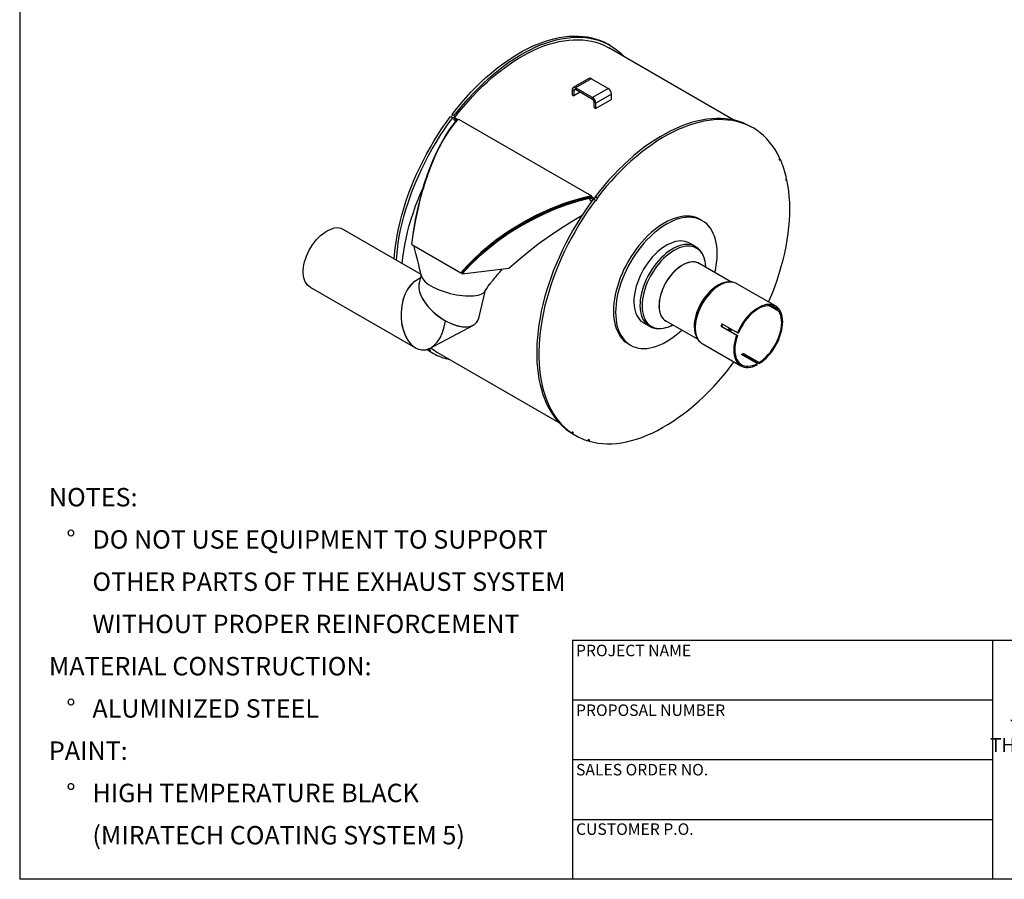
# Model space of a CAD drawing. Units: inches. Extents: x 5 to 105, y 5 to 79.
# Drawn here: x 5 to 50, y 5 to 44 of the extents above; entities that cross this region are included whole.
import ezdxf

# ---------------------------------------------------------------- set-up
doc = ezdxf.new("R2010")
doc.units = ezdxf.units.IN
doc.header["$LTSCALE"] = 10
doc.header["$MEASUREMENT"] = 0
doc.layers.add('FORMAT', color=7, linetype='Continuous')
doc.styles.add('SLDTEXTSTYLE0', font='TXT', dxfattribs={"width": 0.75})

# ---------------------------------------------------------------- blocks, each defined once
blk = doc.blocks.new('SW_NOTE_0')
at = {"layer": 'FORMAT', "color": 0, "attachment_point": 1, "style": 'SLDTEXTSTYLE0'}
for s, insert, char_height in [('NOTES:', (0, 1.074), 0.8333), ('%%d', (0.787, -0.837), 0.8333), ('DO NOT USE EQUIPMENT TO SUPPORT', (1.969, -0.837), 0.83333), ('OTHER PARTS OF THE EXHAUST SYSTEM', (1.969, -2.748), 0.83333), ('WITHOUT PROPER REINFORCEMENT', (1.969, -4.659), 0.83333), ('MATERIAL CONSTRUCTION:', (0, -6.57), 0.83333), ('%%d', (0.787, -8.481), 0.8333), ('ALUMINIZED STEEL', (1.969, -8.481), 0.83333), ('PAINT:', (0, -10.392), 0.8333), ('%%d', (0.787, -12.304), 0.8333), ('HIGH TEMPERATURE BLACK', (1.969, -12.304), 0.83333), ('(MIRATECH COATING SYSTEM 5)', (1.969, -14.215), 0.83333)]:
    blk.add_mtext(s, dxfattribs=dict(at, insert=insert, char_height=char_height))
blk = doc.blocks.new('SW_NOTE_0_1')
at = {"layer": 'FORMAT', "color": 0, "char_height": 0.625, "attachment_point": 2, "style": 'SLDTEXTSTYLE0'}
for s, insert in [('THE INFORMATION CONTAINED IN', (6.641, 0.806)), ('THIS DRAWING IS THE SOLE PROPERTY', (6.68, -0.028)), ('OF MIRATECH GROUP, LLC.  ANY', (6.57, -0.861)), ('REPRODUCTION IN PART OR AS A', (6.589, -1.694)), ('WHOLE WITHOUT THE WRITTEN', (6.69, -2.528)), ('PERMISSION OF MIRATECH', (6.613, -3.361)), ('GROUP, LLC IS PROHIBITED.', (6.675, -4.194))]:
    blk.add_mtext(s, dxfattribs=dict(at, insert=insert))

msp = doc.modelspace()

# ---------------------------------------------------------------- linework, layer by layer
at = {"color": 7, "linetype": 'Continuous', "lineweight": 25}
for p, q in [((31.7146053, 42.712496), (31.6194994, 42.7673995)), ((37.3103451, 39.3378106), (31.6521104, 42.6042399)), ((30.7484707, 41.2194468), (30.0413639, 40.8112427)), ((30.8530622, 41.2090897), (30.1459554, 40.8008857)), ((31.6178689, 40.7675762), (30.8530622, 41.2090897)), ((30.071992, 40.6727635), (29.9980286, 40.7154616)), ((29.9980286, 40.7154616), (29.9980286, 40.4780115)), ((30.1459674, 40.7154685), (30.071992, 40.6727635)), ((30.071992, 40.6727635), (30.071992, 40.4353134)), ((30.3516275, 40.5967435), (30.071992, 40.4353134)), ((30.9107621, 40.3593721), (30.1459554, 40.8008857)), ((30.1459554, 40.8008857), (30.1459554, 40.7154755)), ((30.9107621, 40.273962), (30.1459554, 40.7154755)), ((31.6178689, 40.7675762), (30.9107621, 40.3593721)), ((29.9980286, 40.4780115), (30.071992, 40.4353134)), ((30.9107621, 40.273962), (30.9107621, 40.3593721)), ((31.0586888, 40.1031555), (30.9847254, 40.1458537)), ((30.9847254, 39.9084036), (30.9847254, 40.1458537)), ((31.7657956, 40.5113596), (31.0586888, 40.1031555)), ((31.7657956, 40.2739095), (31.0586888, 39.8657055)), ((31.0586888, 39.8657055), (31.0586888, 40.1031555)), ((31.7657956, 40.2739095), (31.7657956, 40.5113596)), ((30.9847254, 39.9084036), (31.0586888, 39.8657055)), ((24.491849, 39.4995277), (24.5869548, 39.4446242)), ((24.6612499, 39.5428055), (24.566144, 39.597709)), ((24.6718909, 39.4356757), (24.6363479, 39.3887055)), ((24.73468, 39.2692812), (24.6363479, 39.3887055)), ((24.6363479, 39.3887055), (24.7297642, 39.3347773)), ((24.8210705, 39.3495562), (24.6718909, 39.4356757)), ((24.7653072, 39.3817476), (24.7297642, 39.3347773)), ((24.7493986, 39.2688582), (24.7348894, 39.2695439)), ((24.8112084, 39.338452), (24.7950625, 39.3577087)), ((24.8517565, 39.3841066), (30.8621642, 35.9143721)), ((38.1736722, 38.9837561), (38.0785663, 39.0386595)), ((39.4103367, 37.5547497), (39.3525591, 37.588104)), ((39.7055687, 36.634285), (39.6528096, 36.6647422)), ((30.6149324, 35.8050081), (30.6145193, 35.8052466)), ((30.7320017, 35.8354526), (30.7563265, 35.7934423)), ((30.8805427, 35.836901), (30.8412415, 35.8595891)), ((30.8590752, 35.8638902), (30.8621642, 35.9143721)), ((30.942384, 35.8157971), (30.8590752, 35.8638902)), ((30.9424357, 35.8157672), (30.9068927, 35.768797)), ((30.9068927, 35.768797), (30.9365983, 35.7516483)), ((30.9068927, 35.768797), (30.9295459, 35.7407707)), ((30.9424357, 35.8157672), (31.0030814, 35.7807572)), ((30.9509158, 35.7707877), (31.0460217, 35.7158843)), ((31.1203168, 35.8140656), (31.0252109, 35.868969)), ((35.8789723, 34.7891391), (35.7838664, 34.8440425)), ((23.1554017, 32.3551733), (19.6340435, 34.3880102)), ((22.7498499, 33.7048152), (22.7317349, 33.7062037)), ((22.7416053, 33.7095747), (24.951314, 32.433937)), ((26.0319756, 33.447961), (26.0296951, 33.4492775)), ((35.5700628, 33.6165057), (35.2940198, 33.7758619)), ((25.0204726, 32.3849436), (27.1216881, 32.6353309)), ((37.1730555, 32.0214095), (35.7320921, 32.85326)), ((23.1219031, 32.1856883), (22.9581173, 32.0983667)), ((23.1592545, 32.3379589), (23.0705, 31.9761335)), ((24.9864764, 32.4271142), (24.951314, 32.433937)), ((24.9864764, 32.4271142), (25.0204726, 32.3849436)), ((18.1341654, 31.7898636), (22.9043701, 29.0360831)), ((25.7682511, 30.3813846), (26.0768957, 31.6396365)), ((36.5931063, 31.8692419), (36.5767633, 31.8598042)), ((37.443968, 31.9400686), (37.4391511, 31.9428153)), ((39.1907931, 30.9316479), (37.443968, 31.9400686)), ((39.3482147, 30.6865271), (38.8998002, 30.9453913)), ((38.9763539, 30.9385654), (39.3040206, 30.7494075)), ((39.3438579, 30.7989648), (39.3040206, 30.7494075)), ((39.3880521, 30.7360844), (39.3233407, 30.7734416)), ((39.3880521, 30.7360844), (39.3482147, 30.6865271)), ((23.5698991, 29.0248007), (25.5235231, 30.066366)), ((33.2141889, 30.1730986), (33.4902319, 30.0137424)), ((33.4902319, 30.0137424), (33.4945277, 30.0112829)), ((34.232214, 30.2551134), (35.6710714, 29.4244787)), ((35.5149296, 30.0204549), (35.5149296, 30.0015826)), ((36.7215545, 30.0131563), (37.4286613, 29.6049522)), ((36.7215545, 30.0131563), (36.7613919, 30.0095942)), ((36.7613919, 30.0095942), (37.4684987, 29.6013901)), ((37.4728555, 29.7188581), (36.7657487, 30.1270622)), ((37.4286613, 29.6049522), (37.4684987, 29.6013901)), ((37.4728555, 29.7188581), (37.5126928, 29.715296)), ((23.5039164, 28.9183515), (23.422656, 28.9652621)), ((23.5039164, 28.9183515), (23.4336739, 28.9684473)), ((32.5341306, 29.2147249), (32.6292364, 29.1598215)), ((35.8790952, 29.2293356), (37.6259203, 28.220915)), ((23.4712596, 28.9372039), (23.4688657, 28.9330355)), ((23.4688657, 28.9330355), (23.5639716, 28.8781321)), ((23.590152, 28.8586547), (23.6852579, 28.8037513)), ((23.7918955, 28.8930269), (29.3932083, 25.6594579)), ((24.2404524, 28.5790132), (24.3023463, 28.5432826)), ((24.4718894, 28.5004748), (24.3023463, 28.5432826)), ((38.3641625, 28.3270211), (37.6570557, 28.7352252)), ((37.7454441, 28.7862507), (38.4525509, 28.3780466)), ((37.7454441, 28.7331313), (37.7454441, 28.7862507)), ((37.7454441, 28.7331313), (38.4525509, 28.3249273)), ((38.3641625, 28.2739018), (38.3641625, 28.3270211)), ((38.4525509, 28.3249273), (38.4525509, 28.3780466)), ((29.9629833, 25.1896115), (29.8678775, 25.244515)), ((29.9303265, 25.2084639), (29.9279326, 25.2042956)), ((29.9279326, 25.2042956), (30.0230385, 25.1493921)), ((30.0492189, 25.1299148), (30.1443248, 25.0750113)), ((30.6995193, 24.8502732), (30.7614132, 24.8145426))]:
    msp.add_line(p, q, dxfattribs=at)
at = {"color": 7, "linetype": 'Continuous', "lineweight": 25, "flags": 128}
for points in [[(24.566144, 39.597709), (24.771151, 39.8591249), (24.9812011, 40.1133402), (25.1959203, 40.3599023), (25.4149266, 40.5983724), (25.6378303, 40.8283262), (25.8642345, 41.0493543), (26.0937364, 41.2610635), (26.3259276, 41.463077), (26.5603948, 41.6550351), (26.7967207, 41.8365965), (27.0344848, 42.0074378), (27.273264, 42.167255), (27.5126332, 42.3157639), (27.7521665, 42.4526999), (27.9914375, 42.5778195), (28.2300205, 42.6908999), (28.4674909, 42.79174), (28.703426, 42.8801602), (28.937406, 42.9560032), (29.1690144, 43.019134), (29.397839, 43.0694403), (29.6234727, 43.1068326), (29.8455138, 43.1312442), (30.0635672, 43.1426318), (30.2772449, 43.140975), (30.4861665, 43.1262769), (30.6899603, 43.0985636), (30.8882635, 43.0578844), (31.0807233, 43.0043117), (31.2669971, 42.9379408), (31.4467535, 42.8588899), (31.6194994, 42.7673995)], [(24.6612499, 39.5428055), (24.8662569, 39.8042215), (25.0763069, 40.0584367), (25.2910262, 40.3049988), (25.5100325, 40.543469), (25.7329361, 40.7734227), (25.9593404, 40.9944509), (26.1888423, 41.2061601), (26.4210335, 41.4081735), (26.6555006, 41.6001317), (26.8918266, 41.781693), (27.1295907, 41.9525343), (27.3683698, 42.1123516), (27.607739, 42.2608604), (27.8472723, 42.3977965), (28.0865434, 42.522916), (28.3251264, 42.6359965), (28.5625968, 42.7368365), (28.7985319, 42.8252568), (29.0325118, 42.9010998), (29.2641202, 42.9642306), (29.4929449, 43.0145369), (29.7185785, 43.0519291), (29.9406197, 43.0763408), (30.1586731, 43.0877283), (30.3723508, 43.0860716), (30.5812724, 43.0713735), (30.7850662, 43.0436601), (30.9833694, 43.0029809), (31.1758292, 42.9494082), (31.362103, 42.8830373), (31.5418593, 42.8039864), (31.7147783, 42.7123962), (31.8805521, 42.6084296), (32.0388858, 42.4922716), (32.1894975, 42.3641291), (32.3321193, 42.22423), (32.3578367, 42.1968328)], [(24.6718909, 39.4356757), (24.8716215, 39.6928632), (25.0763299, 39.9431256), (25.2856557, 40.1860226), (25.4992306, 40.4211266), (25.7166786, 40.6480239), (25.9376171, 40.8663151), (26.1616572, 41.0756161), (26.3884046, 41.2755585), (26.6174602, 41.4657904), (26.848421, 41.6459769), (27.0808804, 41.8158011), (27.3144293, 41.9749639), (27.5486566, 42.1231854), (27.7831502, 42.2602045), (28.0174974, 42.3857802), (28.2512856, 42.4996914), (28.4841035, 42.6017377), (28.7155413, 42.6917394), (28.9451916, 42.7695383), (29.1726503, 42.8349973), (29.3975171, 42.8880012), (29.6193961, 42.9284567), (29.837897, 42.9562928), (30.0526352, 42.9714603), (30.2632326, 42.9739325), (30.4693187, 42.9637052), (30.6705309, 42.9407963), (30.8665148, 42.9052462), (31.0569257, 42.8571173), (31.2414284, 42.7964944), (31.4196981, 42.7234843), (31.5914212, 42.6382154), (31.6521104, 42.6042399)], [(21.9439256, 33.0545436), (21.9577657, 33.2373494), (21.9877842, 33.5291056), (22.0277992, 33.8249263), (22.0777395, 34.1242853), (22.1375163, 34.4266496), (22.2070231, 34.7314813), (22.2861362, 35.0382377), (22.3747149, 35.346373), (22.4726014, 35.6553389), (22.5796217, 35.9645853), (22.6955852, 36.273562), (22.8202855, 36.5817192), (22.9535008, 36.8885083), (23.0949939, 37.1933834), (23.2445131, 37.4958019), (23.4017922, 37.7952256), (23.5665514, 38.0911216), (23.7384973, 38.3829634), (23.9173241, 38.6702315), (24.1027134, 38.9524148), (24.2943354, 39.2290109), (24.491849, 39.4995277)], [(22.0390315, 32.9996402), (22.0528715, 33.182446), (22.08289, 33.4742021), (22.1229051, 33.7700229), (22.1728454, 34.0693818), (22.2326221, 34.3717462), (22.3021289, 34.6765778), (22.3812421, 34.9833343), (22.4698207, 35.2914696), (22.5677073, 35.6004354), (22.6747275, 35.9096819), (22.790691, 36.2186586), (22.9153914, 36.5268157), (23.0486067, 36.8336048), (23.1900998, 37.1384799), (23.339619, 37.4408984), (23.4968981, 37.7403221), (23.6616572, 38.0362182), (23.8336032, 38.32806), (24.01243, 38.6153281), (24.1978193, 38.8975113), (24.3894413, 39.1741075), (24.5869548, 39.4446242)], [(22.7317349, 33.7062037), (22.81076, 34.2774486), (22.9076176, 34.8364293), (23.0221337, 35.3834292), (23.154526, 35.9184624), (23.3037926, 36.4360498), (23.4676426, 36.9282911), (23.6460358, 37.3954377), (23.8392942, 37.8372464), (24.0466238, 38.2502506), (24.2645874, 38.6267935), (24.4934676, 38.9666223), (24.7348894, 39.2695439)], [(22.7416053, 33.7095747), (22.7877618, 34.0512008), (22.8431301, 34.4058557), (22.9054314, 34.7560593), (22.9737474, 35.0975969), (23.0492672, 35.4366187), (23.1043216, 35.663614), (23.164529, 35.8957617), (23.2264047, 36.1193133), (23.290708, 36.3376222), (23.3158636, 36.4195314), (23.3434918, 36.5073814), (23.3736925, 36.6010106), (23.3992287, 36.6783226), (23.4266015, 36.7593869), (23.4626312, 36.8633608), (23.4946144, 36.9531858), (23.5191751, 37.0206581), (23.5677559, 37.1504275), (23.6127237, 37.2664125), (23.6537943, 37.3690636), (23.7017611, 37.4851691), (23.7495519, 37.5970068), (23.7956137, 37.7013464), (23.845451, 37.8105889), (23.9374992, 38.0029529), (24.0327809, 38.1900432), (24.1283071, 38.3661831), (24.270347, 38.6084208), (24.4084009, 38.8229036), (24.5504923, 39.0234261), (24.6997799, 39.2129908), (24.8517565, 39.3841066)], [(24.566144, 39.597709), (24.5724081, 39.5828253), (24.5720813, 39.5627765), (24.5652132, 39.5406), (24.5528442, 39.5196553), (24.5368482, 39.5031156), (24.5196487, 39.4934866), (24.5048241, 39.4920373)], [(24.6612499, 39.5428055), (24.6675139, 39.5279219), (24.6671871, 39.5078731), (24.660319, 39.4856965), (24.64795, 39.4647519), (24.6319541, 39.4482122), (24.6147545, 39.4385831), (24.598957, 39.4373236), (24.5869548, 39.4446242)], [(24.7553164, 39.3042833), (24.7550463, 39.3046055), (24.7297641, 39.3347774)], [(24.7297642, 39.3347773), (24.7416363, 39.326635), (24.7501373, 39.3180174), (24.7567254, 39.3005469), (24.7508348, 39.2840923), (24.7348894, 39.2695439)], [(24.7653072, 39.3817476), (24.7949815, 39.3576633), (24.8071196, 39.3338484)], [(38.0785663, 39.0386595), (37.9058204, 39.1301499), (37.726064, 39.2092008), (37.5397902, 39.2755717), (37.3473304, 39.3291444), (37.1490272, 39.3698236), (36.9452334, 39.397537), (36.7363118, 39.4122351), (36.5226341, 39.4138918), (36.3045807, 39.4025043), (36.0825396, 39.3780926), (35.8569059, 39.3407004), (35.6280813, 39.2903941), (35.3964729, 39.2272633), (35.1624929, 39.1514203), (34.9265578, 39.063), (34.6890874, 38.96216), (34.4505044, 38.8490795), (34.2112334, 38.72396), (33.9717001, 38.5870239), (33.7323309, 38.4385151), (33.4935517, 38.2786978), (33.2557876, 38.1078565), (33.0194617, 37.9262952), (32.7849945, 37.734337), (32.5528033, 37.5323236), (32.3233014, 37.3206144), (32.0968971, 37.0995862), (31.8739935, 36.8696324), (31.6549872, 36.6311623), (31.440268, 36.3846002), (31.2302179, 36.130385), (31.0252109, 35.868969)], [(39.376084, 37.6290671), (39.2769197, 37.8236121), (39.1686472, 38.0078452), (39.0514592, 38.1814387), (38.9255642, 38.3440834), (38.7911862, 38.4954901), (38.6485644, 38.6353891), (38.4979527, 38.7635317), (38.339619, 38.8796896), (38.1738452, 38.9836562), (38.0009262, 39.0752465), (37.8211699, 39.1542974), (37.6348961, 39.2206683), (37.4424363, 39.274241), (37.2441331, 39.3149202), (37.0403393, 39.3426335), (36.8314177, 39.3573316), (36.61774, 39.3589884), (36.3996866, 39.3476008), (36.1776454, 39.3231892), (35.9520118, 39.285797), (35.7231871, 39.2354907), (35.4915787, 39.1723598), (35.2575988, 39.0965168), (35.0216637, 39.0080966), (34.7841933, 38.9072565), (34.5456103, 38.7941761), (34.3063392, 38.6690565), (34.0668059, 38.5321205), (33.8274367, 38.3836117), (33.5886576, 38.2237944), (33.3508935, 38.0529531), (33.1145675, 37.8713918), (32.8801003, 37.6794336), (32.6479092, 37.4774201), (32.4184072, 37.2657109), (32.192003, 37.0446828), (31.9690994, 36.814729), (31.7500931, 36.5762589), (31.5353738, 36.3296968), (31.3253238, 36.0754815), (31.1203168, 35.8140656)], [(39.376084, 37.6290671), (39.3618647, 37.6096802), (39.3524182, 37.5876265), (39.3491756, 37.566247), (39.3526282, 37.5487807), (39.3622529, 37.5378736), (39.3765915, 37.5351781), (39.3934719, 37.5411027), (39.4103367, 37.5547497)], [(38.8797644, 31.111201), (38.9093861, 31.1800086), (39.0353867, 31.4854539), (39.1528436, 31.7918521), (39.2615513, 32.0986666), (39.3613191, 32.4053596), (39.4519724, 32.711394), (39.5333522, 33.0162334), (39.6053161, 33.3193438), (39.6677378, 33.6201942), (39.7205081, 33.9182575), (39.7635345, 34.2130114), (39.7967417, 34.5039396), (39.8200713, 34.7905322), (39.8334826, 35.0722873), (39.8369521, 35.3487111), (39.8304737, 35.6193194), (39.8140587, 35.883638), (39.7877359, 36.1412039), (39.7515515, 36.3915658), (39.7055687, 36.634285)], [(39.6859853, 36.7225099), (39.6703011, 36.7052985), (39.6585018, 36.684033), (39.6523751, 36.661935), (39.6528489, 36.6423524), (39.6598517, 36.6282519), (39.6723225, 36.6217696), (39.688372, 36.6238876), (39.7055687, 36.634285)], [(22.3065643, 32.8451968), (22.3344613, 33.1229774), (22.3725154, 33.4058933), (22.4205672, 33.6923718), (22.4785221, 33.9818478), (22.5462656, 34.27375), (22.6236641, 34.5675025), (22.7105648, 34.8625256), (22.8067964, 35.1582373), (22.9121688, 35.4540541), (23.0264743, 35.7493922), (23.1494873, 36.0436689), (23.2809649, 36.3363036), (23.307431, 36.3928372)], [(30.8621642, 35.9143721), (30.5438501, 35.8392954), (30.2187325, 35.7512803), (29.8990367, 35.6533712), (29.5790289, 35.5440525), (29.2398357, 35.4157775), (29.011983, 35.3224025), (28.7789913, 35.220864), (28.550161, 35.1150978), (28.3238715, 35.0045127), (28.0954263, 34.8866936), (27.8838028, 34.7718674), (27.6479135, 34.6372201), (27.4214916, 34.501141), (27.2068817, 34.3657109), (26.9891624, 34.221595), (26.7859256, 34.0806345), (26.5819543, 33.9325524), (26.3790086, 33.7782155), (26.1867218, 33.6250903), (25.8541908, 33.342861), (25.5372062, 33.0504646), (25.2269477, 32.7380154), (24.951314, 32.433937)], [(30.8590752, 35.8638902), (30.4066267, 35.7547691), (29.9787355, 35.6309469), (29.5630147, 35.4912211), (29.1533576, 35.3347248), (28.7463493, 35.1605692), (28.3213319, 34.958336), (27.9028358, 34.738128), (27.4870155, 34.4974257), (27.0815065, 34.240145), (26.7142098, 33.9861052), (26.3326485, 33.6986673), (25.9667861, 33.3974912), (25.5891084, 33.0557607), (25.2787455, 32.746771), (24.9864764, 32.4271142)], [(30.7320017, 35.8354526), (30.2431594, 35.7097657), (29.7509338, 35.5567554), (29.2469313, 35.3721081), (28.7463493, 35.1605692), (28.2255962, 34.9098298), (27.7152622, 34.6323386), (27.2058287, 34.3214874), (26.7142098, 33.9861052), (26.2474428, 33.6308831), (25.8050208, 33.2552863), (25.3790845, 32.8497481), (24.9864764, 32.4271142)], [(30.7563265, 35.7934423), (30.2298048, 35.6551615), (29.7032856, 35.4873076), (29.1769482, 35.2890462), (28.6512691, 35.0600152), (28.135434, 34.8040813), (27.6332557, 34.5235265), (27.1446849, 34.2184323), (26.6701825, 33.8883798), (26.2177841, 33.5383206), (25.7917086, 33.1713482), (25.3922795, 32.7871386), (25.0204726, 32.3849436)], [(30.9509158, 35.7707877), (30.7534023, 35.500271), (30.5617803, 35.2236748), (30.376391, 34.9414916), (30.1975642, 34.6542235), (30.0256183, 34.3623817), (29.8608591, 34.0664856), (29.70358, 33.7670619), (29.5540608, 33.4646434), (29.4125677, 33.1597683), (29.2793524, 32.8529792), (29.1546521, 32.5448221), (29.0386886, 32.2358454), (28.9316683, 31.9265989), (28.8337817, 31.6176331), (28.7452031, 31.3094978), (28.66609, 31.0027413), (28.5965832, 30.6979097), (28.5368064, 30.3955453), (28.4868661, 30.0961864), (28.4468511, 29.8003656), (28.4168326, 29.5086095), (28.396864, 29.2214372), (28.3869809, 28.9393599), (28.3872008, 28.6628796), (28.3975235, 28.3924882), (28.4179304, 28.128667), (28.4483853, 27.8718856), (28.488834, 27.6226009), (28.5392045, 27.3812565), (28.5994071, 27.148282), (28.6693347, 26.924092), (28.748863, 26.7090855), (28.8378502, 26.503645), (28.9361381, 26.3081363), (29.0435518, 26.1229073), (29.1599, 25.9482876), (29.2849757, 25.784588), (29.4185564, 25.6320998), (29.5604042, 25.4910945), (29.7102668, 25.3618228), (29.8678775, 25.244515)], [(31.0460217, 35.7158843), (30.8485082, 35.4453675), (30.6568862, 35.1687714), (30.4714969, 34.8865881), (30.2926701, 34.59932), (30.1207241, 34.3074782), (29.955965, 34.0115822), (29.7986859, 33.7121585), (29.6491667, 33.40974), (29.5076736, 33.1048649), (29.3744583, 32.7980758), (29.2497579, 32.4899186), (29.1337944, 32.1809419), (29.0267742, 31.8716955), (28.9288876, 31.5627296), (28.8403089, 31.2545943), (28.7611958, 30.9478379), (28.691689, 30.6430062), (28.6319123, 30.3406419), (28.581972, 30.0412829), (28.5419569, 29.7454622), (28.5119384, 29.453706), (28.4919698, 29.1665338), (28.4820867, 28.8844565), (28.4823067, 28.6079761), (28.4926293, 28.3375848), (28.5130362, 28.0737636), (28.5434911, 27.8169822), (28.5839398, 27.5676974), (28.6343103, 27.3263531), (28.694513, 27.0933786), (28.7644406, 26.8691886), (28.8439688, 26.654182), (28.9329561, 26.4487416), (29.031244, 26.2532329), (29.1386576, 26.0680039), (29.2550058, 25.8933842), (29.3800816, 25.7296846), (29.5136622, 25.5771964), (29.6555101, 25.436191), (29.8053727, 25.3069194), (29.9629833, 25.1896115)], [(30.8712201, 35.658844), (30.8307836, 35.7061494), (30.7563265, 35.7934423)], [(30.963891, 35.7632974), (30.9787156, 35.7647466), (30.9959151, 35.7743757), (31.0119111, 35.7909154), (31.02428, 35.81186), (31.0311482, 35.8340366), (31.031475, 35.8540854), (31.0252109, 35.868969)], [(31.0460217, 35.7158843), (31.0580239, 35.7085836), (31.0738214, 35.7098432), (31.091021, 35.7194722), (31.1070169, 35.7360119), (31.1193859, 35.7569566), (31.126254, 35.7791331), (31.1265808, 35.7991819), (31.1203168, 35.8140656)], [(27.1216881, 32.6353309), (27.5436081, 33.0006957), (27.9874892, 33.3691853), (28.4555329, 33.7355623), (28.9453281, 34.0937804), (29.4570444, 34.4412163), (29.989613, 34.7748791), (30.4400154, 35.0333171)], [(35.7838664, 34.8440425), (35.6742392, 34.8993142), (35.5579913, 34.9423726), (35.4357528, 34.9729571), (35.308047, 34.9909368), (35.1754208, 34.9962347), (35.0384422, 34.9888281), (34.8976976, 34.9687487), (34.7537898, 34.9360824), (34.607335, 34.8909693), (34.4589603, 34.8336024), (34.3093012, 34.7642274), (34.1589985, 34.6831413), (34.0086958, 34.5906915), (33.8590366, 34.4872738), (33.710662, 34.373331), (33.5642072, 34.2493511), (33.4202994, 34.1158649), (33.2795548, 33.9734441), (33.1425762, 33.8226985), (33.00995, 33.6642736), (32.8822442, 33.498848), (32.7600057, 33.3271298), (32.6437578, 33.1498545), (32.5339985, 32.9677812), (32.4311977, 32.7816895), (32.3357955, 32.5923763), (32.2482006, 32.4006523), (32.1687881, 32.2073385), (32.0978979, 32.0132627), (32.0358337, 31.8192558), (31.9828612, 31.6261488), (31.9392072, 31.4347685), (31.9050587, 31.2459344), (31.880562, 31.0604552), (31.8658219, 30.8791251), (31.8609015, 30.7027205), (31.8658219, 30.531997), (31.880562, 30.3676854), (31.9050587, 30.2104896), (31.9392072, 30.0610825), (31.9828612, 29.9201039), (32.0358337, 29.7881577), (32.0978979, 29.6658087), (32.1687881, 29.5535809), (32.2482006, 29.4519548), (32.3357955, 29.3613658), (32.4311977, 29.2822015), (32.5339985, 29.2148012), (32.5341306, 29.2147249)], [(36.5522014, 33.3011434), (36.547281, 33.471867), (36.5325409, 33.6361785), (36.5080441, 33.7933744), (36.4738956, 33.9427815), (36.4302417, 34.08376), (36.3772692, 34.2157063), (36.3152049, 34.3380553), (36.2443148, 34.4502831), (36.1649022, 34.5519091), (36.0773073, 34.6424982), (35.9819052, 34.7216624), (35.8791044, 34.7890628), (35.769345, 34.8444107), (35.6530972, 34.8874691), (35.5308587, 34.9180537), (35.4031529, 34.9360334), (35.2705267, 34.9413313), (35.133548, 34.9339247), (34.9928034, 34.9138452), (34.8488956, 34.881179), (34.7024408, 34.8360658), (34.5540662, 34.7786989), (34.4044071, 34.7093239), (34.2541044, 34.6282379), (34.1038016, 34.5357881), (33.9541425, 34.4323703), (33.8057679, 34.3184275), (33.6593131, 34.1944476), (33.5154053, 34.0609614), (33.3746607, 33.9185406), (33.237682, 33.767795), (33.1050558, 33.6093702), (32.97735, 33.4439445), (32.8551115, 33.2722264), (32.7388637, 33.0949511), (32.6291044, 32.9128778), (32.5263035, 32.7267861), (32.4309014, 32.5374729), (32.3433065, 32.3457489), (32.2638939, 32.1524351), (32.1930038, 31.9583592), (32.1309395, 31.7643524), (32.077967, 31.5712454), (32.0343131, 31.3798651), (32.0001646, 31.191031), (31.9756679, 31.0055517), (31.9609277, 30.8242216), (31.9560073, 30.6478171), (31.9609277, 30.4770935), (31.9756679, 30.312782), (32.0001646, 30.1555861), (32.0343131, 30.006179), (32.077967, 29.8652005), (32.1309395, 29.7332542), (32.1930038, 29.6109052), (32.2638939, 29.4986774), (32.3433065, 29.3970514), (32.4309014, 29.3064623), (32.5263035, 29.2272981), (32.6291044, 29.1598977), (32.7388637, 29.1045498), (32.8551115, 29.0614914), (32.97735, 29.0309069), (33.1050558, 29.0129271), (33.237682, 29.0076293), (33.3746607, 29.0150359), (33.5154053, 29.0351153), (33.6593131, 29.0677815), (33.8057679, 29.1128947), (33.9541425, 29.1702616), (34.1038016, 29.2396366), (34.2541044, 29.3207226), (34.4044071, 29.4131724), (34.5540662, 29.5165902), (34.7024408, 29.630533), (34.8488956, 29.7545129), (34.9458528, 29.8431385)], [(18.1341654, 31.7898636), (18.0869779, 31.8207702), (18.0231678, 31.8765457), (17.967396, 31.943641), (17.9201832, 32.0214296), (17.8819703, 32.1091853), (17.8531141, 32.2060886), (17.833884, 32.3112348), (17.8244594, 32.4236423), (17.8249285, 32.5422614), (17.8352869, 32.6659846), (17.8554377, 32.7936569), (17.885193, 32.9240861), (17.9242748, 33.0560545), (17.9723183, 33.1883299), (18.0288749, 33.3196772), (18.0934165, 33.4488703), (18.1653406, 33.5747027), (18.2439756, 33.6959996), (18.3285873, 33.8116286), (18.4183857, 33.92051), (18.5125324, 34.0216272), (18.6101484, 34.1140362), (18.7103222, 34.1968741), (18.8121186, 34.2693674), (18.9145871, 34.3308394), (19.0167709, 34.3807161), (19.1177161, 34.4185318), (19.2164802, 34.4439334)], [(35.2940198, 33.7758619), (35.2834425, 33.7818451), (35.1943875, 33.8232835), (35.0990752, 33.8524184), (34.9981397, 33.869056), (34.8922528, 33.8730854), (34.7821191, 33.86448), (34.6684716, 33.8432969), (34.5520665, 33.8096772), (34.4336785, 33.7638445), (34.3140955, 33.7061039), (34.1941132, 33.6368396), (34.0745302, 33.5565126), (33.9561422, 33.4656574), (33.8397372, 33.3648787), (33.7260896, 33.2548471), (33.6159559, 33.1362949), (33.510069, 33.010011), (33.4091335, 32.8768359), (33.3138212, 32.7376557), (33.2247662, 32.5933966), (33.1425614, 32.4450188), (33.0677537, 32.2935097), (33.000841, 32.1398774), (32.9422685, 31.9851445), (32.8924261, 31.8303406), (32.8516454, 31.6764959), (32.8201978, 31.5246343), (32.7982927, 31.3757663), (32.7860757, 31.2308826), (32.7836283, 31.0909475), (32.7909666, 30.9568922), (32.8080418, 30.8296087), (32.8347404, 30.7099441), (32.8708846, 30.5986948), (32.9162339, 30.4966012), (32.9704865, 30.4043426), (33.0332814, 30.322533), (33.1042006, 30.2517168), (33.1827723, 30.1923654), (33.2141889, 30.1730986)], [(35.5699127, 33.6165923), (35.5594854, 33.6224889), (35.4704305, 33.6639273), (35.3751182, 33.6930622), (35.2741827, 33.7096998), (35.1682958, 33.7137292), (35.0581621, 33.7051238), (34.9445145, 33.6839407), (34.8281095, 33.6503209), (34.7097215, 33.6044883), (34.5901385, 33.5467477), (34.4701562, 33.4774834), (34.3505732, 33.3971564), (34.2321852, 33.3063012), (34.1157801, 33.2055225), (34.0021326, 33.0954909), (33.8919989, 32.9769387), (33.786112, 32.8506548), (33.6851765, 32.7174796), (33.5898641, 32.5782994), (33.5008092, 32.4340404), (33.4186044, 32.2856626), (33.3437967, 32.1341535), (33.2768839, 31.9805212), (33.2183115, 31.8257883), (33.168469, 31.6709844), (33.1276884, 31.5171397), (33.0962408, 31.3652781), (33.0743357, 31.2164101), (33.0621187, 31.0715264), (33.0596713, 30.9315913), (33.0670096, 30.7975359), (33.0840848, 30.6702524), (33.1107834, 30.5505879), (33.1469276, 30.4393386), (33.1922769, 30.337245), (33.2465295, 30.2449864), (33.3093243, 30.1631768), (33.3802436, 30.0923606), (33.4588152, 30.0330092), (33.4902319, 30.0137424)], [(36.0294555, 32.8113543), (36.0212354, 32.8712861), (35.9967689, 32.9919067), (35.9627501, 33.1042195), (35.9194114, 33.2074574), (35.8670488, 33.300915), (35.8060201, 33.3839541), (35.736742, 33.4560073), (35.6596879, 33.5165825), (35.5753842, 33.5652658), (35.4844066, 33.6017248), (35.3873766, 33.6257103), (35.2849572, 33.6370586), (35.1778478, 33.6356921), (35.0667802, 33.62162), (34.9525131, 33.5949387), (34.835827, 33.5558302), (34.717519, 33.5045619), (34.5983973, 33.4414838), (34.4792756, 33.3670269), (34.3609677, 33.2816998), (34.2442816, 33.1860853), (34.1300144, 33.0808367), (34.0189469, 32.9666728), (33.9118375, 32.8443735), (33.809418, 32.7147742), (33.7123881, 32.5787603), (33.6214105, 32.4372609), (33.5371067, 32.2912425), (33.4600527, 32.1417025), (33.3907746, 31.9896626), (33.3297459, 31.8361612), (33.2773833, 31.682247), (33.2340446, 31.5289714), (33.2000258, 31.3773813), (33.1755593, 31.2285123), (33.1608122, 31.0833813), (33.1558853, 30.9429797), (33.1608122, 30.8082666), (33.1755593, 30.6801622), (33.2000258, 30.5595416), (33.2340446, 30.4472288), (33.2773833, 30.343991), (33.3297459, 30.2505333), (33.3907746, 30.1674942), (33.4600527, 30.095441), (33.5371067, 30.0348658), (33.6214105, 29.9861825), (33.7123881, 29.9497235), (33.809418, 29.925738), (33.9118375, 29.9143897), (34.0189469, 29.9157563), (34.1300144, 29.9298283), (34.2442816, 29.9565096), (34.3609677, 29.9956181), (34.4792756, 30.0468864), (34.5398324, 30.0775291)], [(36.0283497, 32.817384), (36.0261853, 32.840811), (36.0047524, 32.9642877), (35.9738484, 33.0810426), (35.9335978, 33.1901817), (35.8842727, 33.2908126), (35.8263128, 33.382102), (35.7603086, 33.4633492), (35.6869409, 33.5340424), (35.6068971, 33.5938664), (35.5691238, 33.6152721)], [(26.0605568, 31.6133954), (26.1324124, 31.7287991), (26.1952456, 31.822736), (26.247131, 31.8955906), (26.2862103, 31.9477797), (26.3109575, 31.9796818), (26.330698, 32.0045215), (26.3674072, 32.0496185), (26.4124952, 32.104005), (26.4906897, 32.1977852), (26.5191971, 32.2321654), (26.5483857, 32.2669148), (26.5816569, 32.3060564), (26.6324665, 32.366065), (26.7027037, 32.4490832), (26.7924696, 32.5551327), (26.8310645, 32.6006993)], [(35.7666441, 32.8333136), (35.756577, 32.8401791), (35.6831435, 32.8805602), (35.6031347, 32.9085749), (35.5172976, 32.9239616), (35.4264337, 32.9265765), (35.3313913, 32.9163954), (35.2330578, 32.8935131), (35.1323513, 32.8581435), (35.0302121, 32.8106167), (34.9275939, 32.7513764), (34.8254547, 32.6809759), (34.7247482, 32.6000723), (34.6264147, 32.5094211), (34.5313723, 32.4098686), (34.4405084, 32.3023444), (34.3546713, 32.1878524), (34.2746625, 32.0674615), (34.201229, 31.9422958), (34.1350564, 31.813524), (34.0767626, 31.6823483), (34.0268919, 31.5499935), (33.9859098, 31.4176954), (33.954199, 31.2866892), (33.9320556, 31.1581981), (33.9196864, 31.0334217), (33.9172067, 30.9135251), (33.9246399, 30.7996277), (33.9419164, 30.6927929), (33.9688749, 30.5940183), (34.0052639, 30.5042259), (34.0507434, 30.4242544), (34.1048889, 30.3548502), (34.1671948, 30.2966614), (34.2370795, 30.2502313), (34.266766, 30.235167)], [(35.7320921, 32.85326), (35.6855008, 32.8770051), (35.6055934, 32.9049843), (35.5198651, 32.9203514), (35.4291164, 32.9229631), (35.3341944, 32.9127948), (35.2359856, 32.8899416), (35.1354068, 32.8546168), (35.0333971, 32.8071502), (34.9309089, 32.7479851), (34.8288992, 32.6776737), (34.7283204, 32.5968727), (34.6301116, 32.5063364), (34.5351896, 32.4069102), (34.4444409, 32.2995222), (34.3587126, 32.1851753), (34.2788052, 32.064937), (34.2054648, 31.93993), (34.1393761, 31.8113214), (34.0811562, 31.680312), (34.0313487, 31.548125), (33.9904185, 31.4159946), (33.9587479, 31.2851545), (33.9366326, 31.1568262), (33.924279, 31.032208), (33.9218025, 30.9124634), (33.9292262, 30.7987104), (33.9464808, 30.692011), (33.9734052, 30.5933616), (34.009748, 30.5036831), (34.0551699, 30.4238128), (34.1092468, 30.3544966), (34.1714738, 30.2963816), (34.232214, 30.2551134)], [(36.0397105, 32.6756757), (36.0359825, 32.7431817), (36.0294555, 32.8113543)], [(23.1658547, 32.3199946), (23.1741202, 32.2727294), (23.1964623, 32.2141223), (23.2321696, 32.1537864), (23.2809086, 32.092285), (23.3422244, 32.0301922), (23.4155445, 31.9680879), (23.5001842, 31.906552), (23.5953533, 31.8461589), (23.7001633, 31.7874725), (23.8136356, 31.7310407), (23.9347107, 31.6773906), (24.0622581, 31.6270229), (24.195087, 31.5804079), (24.3319572, 31.5379809), (24.4715908, 31.500138), (24.6126841, 31.4672326), (24.7539196, 31.4395718), (24.8939788, 31.4174139), (25.0315539, 31.4009658), (25.1653605, 31.3903811), (25.2941492, 31.3857586), (25.4167175, 31.3871414), (25.5319211, 31.3945168), (25.6386843, 31.4078156), (25.7360103, 31.4269139), (25.8229905, 31.4516334), (25.8988127, 31.4817431), (25.9627689, 31.516962), (26.0142621, 31.5569612), (26.0528114, 31.6013673), (26.0780569, 31.6497657), (26.0847375, 31.6716052)], [(23.1705544, 32.2874967), (23.1741202, 32.2727294), (23.1964623, 32.2141223), (23.2321696, 32.1537864), (23.2809086, 32.092285), (23.3422244, 32.0301922), (23.4155445, 31.9680879), (23.5001842, 31.906552), (23.5953533, 31.8461589), (23.7001633, 31.7874725), (23.8136356, 31.7310407), (23.9347107, 31.6773906), (24.0622581, 31.6270229), (24.195087, 31.5804079), (24.3319572, 31.5379809), (24.4715908, 31.500138), (24.6126841, 31.4672326), (24.7539196, 31.4395718), (24.8939788, 31.4174139), (25.0315539, 31.4009658), (25.1653605, 31.3903811), (25.2941492, 31.3857586), (25.4167175, 31.3871414), (25.5319211, 31.3945168), (25.6386843, 31.4078156), (25.7360103, 31.4269139), (25.8229905, 31.4516334), (25.8988127, 31.4817431), (25.9627689, 31.516962), (26.0142621, 31.5569612), (26.0528114, 31.6013673), (26.0612843, 31.6146208)], [(36.6825651, 31.9166098), (36.62493, 31.8883778), (36.5224419, 31.8292127), (36.4204322, 31.7589013), (36.3198533, 31.6781003), (36.2216445, 31.587564), (36.1267226, 31.4881377), (36.0359738, 31.3807498), (35.9502455, 31.2664029), (35.8703381, 31.1461646), (35.7969977, 31.0211576), (35.730909, 30.892549), (35.6726891, 30.7615396), (35.6228816, 30.6293526), (35.5819514, 30.4972222), (35.5502809, 30.3663821), (35.5281655, 30.2380538), (35.515812, 30.1134356), (35.5133355, 29.993691), (35.5186466, 29.9004254)], [(36.5767633, 31.8598042), (36.5256268, 31.8288516), (36.4234876, 31.7584511), (36.3227812, 31.6775475), (36.2244477, 31.5868963), (36.1294053, 31.4873438), (36.0385413, 31.3798196), (35.9527043, 31.2653276), (35.8726955, 31.1449367), (35.799262, 31.019771), (35.7330894, 30.8909992), (35.6747956, 30.7598235), (35.6249248, 30.6274688), (35.5839427, 30.4951707), (35.552232, 30.3641645), (35.5300886, 30.2356733), (35.5177193, 30.1108969), (35.5149296, 30.0204549)], [(37.4391511, 31.9428153), (37.4251883, 31.9504016), (37.3456, 31.9840929), (37.2598167, 32.0051111), (37.1686152, 32.0132659), (37.0728215, 32.0084834), (36.9733031, 31.9908069), (36.8709612, 31.9603965), (36.7667227, 31.9175276), (36.6615316, 31.8625885), (36.5563405, 31.7960766), (36.452102, 31.7185943), (36.3497601, 31.6308432), (36.2502417, 31.5336182), (36.154448, 31.4277997), (36.0632465, 31.3143459), (35.9774632, 31.1942843), (35.8978749, 31.0687023), (35.8252024, 30.9387371), (35.7601038, 30.8055657), (35.7031687, 30.6703942), (35.6549127, 30.5344466), (35.6157728, 30.3989541), (35.5861034, 30.2651438), (35.5661733, 30.1342274), (35.5561629, 30.0073906), (35.5561629, 29.8857821), (35.5661733, 29.770503), (35.5861034, 29.6625975), (35.6157728, 29.5630427), (35.6549127, 29.4727402), (35.7031687, 29.3925078), (35.7601038, 29.3230721), (35.8252024, 29.2650619), (35.8790952, 29.2293356)], [(37.4375894, 31.9419991), (37.390463, 31.9675514), (37.3083506, 31.9980169), (37.2217133, 32.0171933), (37.1309415, 32.0250588), (37.0364276, 32.0215033), (36.9386902, 32.0063901), (36.8384435, 31.9796617), (36.7475751, 31.9455611)], [(39.3438579, 30.7989648), (39.2829362, 30.8641282), (39.2139726, 30.9174494), (39.137601, 30.9584383), (39.0545239, 30.9867179), (38.9655052, 31.0020282), (38.8713633, 31.0042284), (38.7729639, 30.9932982), (38.6712119, 30.9693383), (38.5670429, 30.9325688), (38.4614147, 30.8833279), (38.3552987, 30.8220684), (38.2496705, 30.7493536), (38.1455015, 30.6658521), (38.0437494, 30.5723317), (37.9453501, 30.4696523), (37.8512082, 30.3587582), (37.7621894, 30.2406691), (37.6791123, 30.1164707), (37.6027408, 29.9873051), (37.5337772, 29.8543601), (37.4728555, 29.7188581)], [(39.3040206, 30.7494075), (39.2424649, 30.8143819), (39.1724829, 30.8668488), (39.0947816, 30.9062782), (39.0101459, 30.9322717), (38.9194308, 30.9445668), (38.8235528, 30.9430392), (38.7234804, 30.9277045), (38.6202246, 30.8987174), (38.5148284, 30.8563709), (38.4083567, 30.8010927), (38.3018849, 30.7334412), (38.1964888, 30.6540999), (38.093233, 30.5638704), (37.9931606, 30.463664), (37.8972826, 30.3544931), (37.8065675, 30.2374607), (37.7219318, 30.1137489), (37.6442305, 29.9846075), (37.5742485, 29.8513411), (37.5126928, 29.715296)], [(38.4525509, 28.3249273), (38.5582571, 28.3967089), (38.6625851, 28.4793369), (38.7645753, 28.5720517), (38.86329, 28.6740005), (38.9578214, 28.7842461), (39.0473004, 28.9017747), (39.1309042, 29.0255055), (39.2078639, 29.1543008), (39.277472, 29.2869763), (39.3390884, 29.4223121), (39.3921464, 29.5590637), (39.4361582, 29.6959736), (39.4707192, 29.8317829), (39.4955114, 29.9652428), (39.510307, 30.095126), (39.5149699, 30.2202384), (39.5094572, 30.3394295), (39.4938196, 30.4516032), (39.4682009, 30.5557281), (39.4328367, 30.6508467), (39.3880521, 30.7360844)], [(38.4525509, 28.3780466), (38.5587069, 28.4506334), (38.6633441, 28.5345916), (38.7654054, 28.6290731), (38.8638597, 28.7331235), (38.9577124, 28.8456917), (39.0460155, 28.9656403), (39.1278768, 29.0917578), (39.2024694, 29.22277), (39.2690398, 29.3573534), (39.3269153, 29.4941484), (39.3755115, 29.6317732), (39.4143373, 29.7688374), (39.4430005, 29.9039564), (39.4612116, 30.0357652), (39.4687866, 30.1629321), (39.4656489, 30.2841726), (39.4518303, 30.3982619), (39.4274703, 30.5040474), (39.3928151, 30.6004605), (39.3482147, 30.6865271)], [(33.4955009, 30.0117075), (33.5091482, 30.0031679), (33.5989211, 29.9616546), (33.6938127, 29.9313427), (33.7933806, 29.9122935), (33.8972546, 29.9045929), (34.0050156, 29.9083612), (34.1161345, 29.9237019), (34.2299519, 29.9506395), (34.3457042, 29.9890725), (34.4625769, 30.0387604), (34.538919, 30.0780564)], [(35.524347, 29.8488573), (35.5275098, 29.8154651), (35.5480295, 29.7076106), (35.5783098, 29.6065895), (35.6181542, 29.5135439), (35.6671061, 29.4295897), (35.7244493, 29.3556789), (35.7893034, 29.2924781), (35.8607712, 29.2403443), (35.8769884, 29.2317553)], [(37.0313008, 29.8537791), (37.0520114, 29.8781668), (37.0981894, 29.9351482)], [(37.0780654, 29.8267825), (37.0947419, 29.8464777), (37.1447214, 29.9082858)], [(37.10655, 29.8103386), (37.1118133, 29.816545), (37.172958, 29.8919852)], [(37.1532806, 29.7833617), (37.154445, 29.7847384), (37.2194711, 29.8651338)], [(37.4286613, 29.6049522), (37.3838767, 29.4680073), (37.3485125, 29.332058), (37.3228938, 29.1983544), (37.3072562, 29.0681259), (37.3017435, 28.94257), (37.3064064, 28.8228413), (37.321202, 28.7100406), (37.3459942, 28.6052052), (37.3805552, 28.5092992), (37.424567, 28.4232043), (37.477625, 28.3477122), (37.5392414, 28.2835172), (37.6088495, 28.2312094), (37.6858092, 28.1912699), (37.769413, 28.1640659), (37.858892, 28.1498476), (37.9534234, 28.1487458), (38.0521381, 28.1607704), (38.1541283, 28.1858111), (38.2584562, 28.2236375), (38.3641625, 28.2739018)], [(37.4684987, 29.6013901), (37.4238983, 29.463829), (37.3892431, 29.3274039), (37.3648831, 29.193493), (37.3510645, 29.0634491), (37.3479268, 28.9385859), (37.3555018, 28.8201648), (37.3737129, 28.7093821), (37.4023761, 28.607357), (37.4412019, 28.5151201), (37.489798, 28.4336032), (37.5476736, 28.3636299), (37.614244, 28.3059069), (37.6888366, 28.2610175), (37.7706979, 28.2294152), (37.859001, 28.211419), (37.9528537, 28.207211), (38.051308, 28.2168335), (38.1533693, 28.2401894), (38.2580065, 28.2770427), (38.3641625, 28.3270211)], [(23.5039164, 28.9183515), (23.5186058, 28.9371675), (23.5355997, 28.9500549), (23.5523236, 28.9550613), (23.566244, 28.9514282), (23.5752519, 28.939706), (23.5779827, 28.9216707), (23.5740226, 28.9000544), (23.5639716, 28.8781321)], [(23.7918955, 28.8930269), (23.6432387, 28.9861422), (23.580223, 29.0303049)], [(23.590152, 28.8586547), (23.5469801, 28.8841192), (23.4688657, 28.9330355)], [(30.7614132, 24.8145426), (30.9547721, 24.7665817), (31.1537449, 24.7313453), (31.3579829, 24.7088953), (31.5671285, 24.6992709), (31.780815, 24.7024891), (31.9986682, 24.7185442), (32.2203063, 24.747408), (32.445341, 24.7890301), (32.6733782, 24.8433374), (32.9040181, 24.9102349), (33.1368569, 24.9896052), (33.3714864, 25.0813095), (33.6074957, 25.1851869), (33.8444712, 25.3010556), (34.0819978, 25.4287124), (34.3196593, 25.5679337), (34.5570393, 25.7184757), (34.793722, 25.8800746), (35.0292926, 26.0524472), (35.2633384, 26.2352915), (35.4954493, 26.4282872), (35.7252188, 26.6310962), (35.9522443, 26.8433631), (36.1761279, 27.064716), (36.3964774, 27.2947672), (36.6129069, 27.5331135), (36.825037, 27.7793374), (37.0324962, 28.0330075), (37.2349209, 28.2936793), (37.3148916, 28.400468)], [(29.9279326, 25.2042956), (30.006047, 25.1553792), (30.0492189, 25.1299148)], [(30.0230385, 25.1493921), (30.0330895, 25.1713145), (30.0370496, 25.1929307), (30.0343188, 25.2109661), (30.0253109, 25.2226883), (30.0113905, 25.2263214), (29.9946665, 25.221315), (29.9776726, 25.2084276), (29.9629833, 25.1896115)], [(30.7614132, 24.8145426), (30.7688874, 24.836748), (30.7698806, 24.8571519), (30.7642421, 24.8726632), (30.7528264, 24.8809319), (30.7373627, 24.8807055), (30.7201939, 24.8720181), (30.7039209, 24.856186), (30.691009, 24.8356075)]]:
    msp.add_lwpolyline(points, dxfattribs=at)
at = {"color": 7, "linetype": 'Continuous', "lineweight": 25}
for centre, radius, start, end in [((30.7917833, 41.1235517), 0.1052228, 54.38242252, 114.30711905), ((30.0882094, 40.7300904), 0.0913596, 50.79671476, 189.21403699), ((30.1170824, 40.6800778), 0.0456798, 50.79671476, 189.21403699), ((31.4446284, 40.4967447), 0.3214996, 2.60547849, 57.39452166), ((30.7375216, 40.0885406), 0.3214996, 2.60547849, 57.39452166), ((30.8241418, 40.1385462), 0.1607498, 2.60547849, 57.39452166), ((35.2757684, 35.723558), 4.5219375, 12.76262604, 23.88845267), ((30.811244, 35.5479437), 0.2982293, 63.90238681, 105.40911285), ((30.7906187, 35.5306924), 0.2649782, 63.97228987, 97.43580277), ((19.3520421, 33.86926), 0.5904461, 61.47074374, 103.2730683), ((-77.5086322, 8.5960077), 103.4291189, 13.24139282, 14.020186042), ((32.7862562, 33.3309344), 3.766063, 346.33598382, 359.54676496), ((37.4161778, 30.4258539), 1.6604936, 113.99431897, 136.94381102), ((38.0204427, 29.8012608), 2.5288199, 135.95048087, 165.87343681), ((37.1405847, 30.0088311), 1.6249647, 165.39922097, 185.45334556), ((39.1019595, 29.1551129), 2.5303293, 157.41090059, 160.17773967), ((39.0351135, 29.1928615), 2.41596, 157.74628254, 160.24144662), ((25.0376786, 31.1474282), 2.7058302, 236.99984278, 252.67581191), ((24.3020366, 28.5381981), 0.0748133, 105.70424361, 159.54152147), ((24.2438445, 28.5766058), 0.0673268, 330.33374832, 15.57464362), ((36.9949103, 29.9842866), 1.4137153, 297.92870629, 302.06591718), ((36.9403282, 30.0240945), 1.5214459, 300.12583937, 301.94994358), ((31.4967455, 27.4186883), 2.7058302, 236.99984278, 252.67581191)]:
    msp.add_arc(centre, radius, start, end, dxfattribs=at)
for centre, major_axis, ratio, start_param, end_param in [((23.2640082, 30.5615837), (0.0273434, 1.6206291), 0.6247768262, 0.3337830454, 3.2743901095), ((23.2619296, 30.5616722), (0.0273434, 1.6206291), 0.6247768262, 0.2962565989, 4.5390629833), ((24.4180369, 31.1768486), (1.2616731, -0.9807405), 0.5343231812, 3.3423933463, 6.3110549467), ((24.4193756, 31.1787591), (1.2616731, -0.9807405), 0.5343231812, 3.3759597547, 6.5175524083), ((23.2640082, 30.5615837), (0.0273434, 1.6206291), 0.6247768262, 3.2743901095, 3.475375699)]:
    msp.add_ellipse(centre, major_axis=major_axis, ratio=ratio, start_param=start_param, end_param=end_param, dxfattribs=at)
at = {"layer": 'FORMAT'}
for p, q in [((4.9999711, 78.7500156), (4.9999711, 5.0000156)), ((48.9999711, 15.8000156), (29.9999711, 15.8000156)), ((29.9999711, 15.8000156), (29.9999711, 13.1000156)), ((63.9999711, 15.8000156), (48.9999711, 15.8000156)), ((48.9999711, 15.8000156), (48.9999711, 5.0000156)), ((29.9999711, 13.1000156), (29.9999711, 5.0000156)), ((48.9999711, 13.1000156), (29.9999711, 13.1000156)), ((48.9999711, 10.4000156), (29.9999711, 10.4000156)), ((29.9999711, 7.7000156), (48.9999711, 7.7000156)), ((104.9999711, 5.0000156), (4.9999711, 5.0000156))]:
    msp.add_line(p, q, dxfattribs=at)

# ---------------------------------------------------------------- block references
for name, p in [('SW_NOTE_0', (6.3212625, 21.6262642)), ('SW_NOTE_0_1', (49.9451948, 11.4123954))]:
    msp.add_blockref(name, p, dxfattribs=at)

# ---------------------------------------------------------------- texts
at = {"layer": 'FORMAT', "char_height": 0.520833333, "attachment_point": 1, "style": 'SLDTEXTSTYLE0'}
for s, insert in [('PROJECT NAME', (30.167026, 15.610593)), ('PROPOSAL NUMBER', (30.167026, 12.9099741)), ('SALES ORDER NO.', (30.167026, 10.2184234)), ('CUSTOMER P.O.', (30.167026, 7.5304217))]:
    msp.add_mtext(s, dxfattribs=dict(at, insert=insert))

doc.saveas('drawing.dxf')
